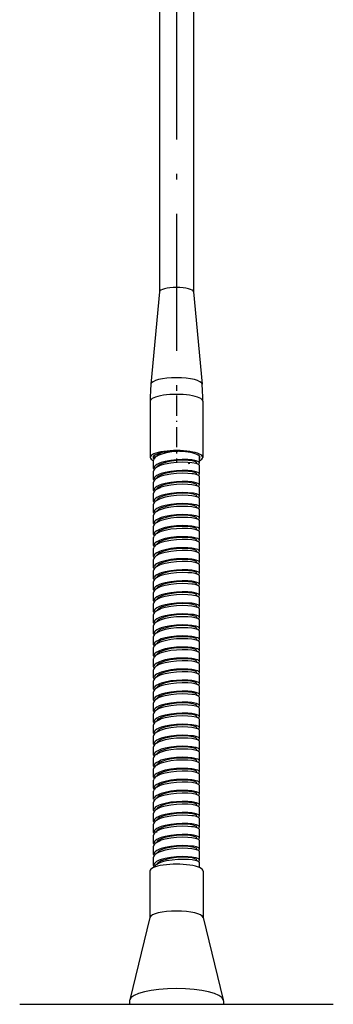
# Model space of a CAD drawing. Extents: x 0 to 594, y 0 to 420.
# Drawn here: x 399 to 427, y 134 to 221 of the extents above; entities that cross this region are included whole.
import ezdxf

# ---------------------------------------------------------------- set-up
doc = ezdxf.new("R2010")
doc.units = 0
doc.linetypes.add('DASHDOT', pattern=[18.5, 12, -3, 0.5, -3])
doc.layers.get('0').update_dxf_attribs({"linetype": 'CONTINUOUS'})

msp = doc.modelspace()

# ---------------------------------------------------------------- linework, layer by layer
at = {"color": 7, "linetype": 'DASHDOT'}
msp.add_line((412.995, 296.13), (412.995, 187.753), dxfattribs=at)
at = {"color": 7}
for p, q in [((411.495, 287.098), (411.495, 196.784)), ((414.495, 287.098), (414.495, 196.784)), ((399.292, 134.404), (426.698, 134.404))]:
    msp.add_line(p, q, dxfattribs=at)
at = {"color": 7, "ltscale": 0.203148}
msp.add_line((411.496, 196.793), (410.762, 188.701), dxfattribs=at)
at = {"color": 7, "ltscale": 0.203149}
msp.add_line((414.495, 196.793), (415.228, 188.701), dxfattribs=at)
at = {"color": 7, "ltscale": 0.12296}
for p, q in [((410.695, 187.214), (410.695, 182.295)), ((415.295, 187.214), (415.295, 182.295))]:
    msp.add_line(p, q, dxfattribs=at)
at = {"color": 7, "linetype": 'DASHDOT', "ltscale": 0.147553}
msp.add_line((412.995, 187.706), (412.995, 181.804), dxfattribs=at)
at = {"color": 7, "ltscale": 0.002911}
msp.add_line((410.995, 182.295), (410.995, 182.412), dxfattribs=at)
at = {"color": 7, "ltscale": 0.018111}
for p, q in [((410.995, 181.329), (410.995, 182.054)), ((410.995, 180.364), (410.995, 181.088)), ((414.995, 180.847), (414.995, 181.571)), ((414.995, 179.881), (414.995, 180.605)), ((410.995, 179.397), (410.995, 180.122)), ((414.995, 178.915), (414.995, 179.639)), ((410.995, 178.432), (410.995, 179.156)), ((414.995, 177.949), (414.995, 178.673)), ((410.995, 177.466), (410.995, 178.19)), ((414.995, 176.983), (414.995, 177.707)), ((410.995, 176.5), (410.995, 177.224)), ((414.995, 176.017), (414.995, 176.741)), ((410.995, 175.534), (410.995, 176.258)), ((410.995, 174.568), (410.995, 175.292)), ((414.995, 175.051), (414.995, 175.776)), ((410.995, 173.602), (410.995, 174.327)), ((414.995, 174.085), (414.995, 174.809)), ((410.995, 172.636), (410.995, 173.361)), ((414.995, 173.119), (414.995, 173.844)), ((414.995, 172.153), (414.995, 172.878)), ((410.995, 171.67), (410.995, 172.395)), ((414.995, 171.187), (414.995, 171.912)), ((410.995, 170.704), (410.995, 171.429)), ((414.995, 170.221), (414.995, 170.946)), ((410.995, 169.738), (410.995, 170.463)), ((414.995, 169.255), (414.995, 169.98)), ((410.995, 168.772), (410.995, 169.497)), ((414.995, 168.29), (414.995, 169.014)), ((410.995, 167.807), (410.995, 168.531)), ((410.995, 166.841), (410.995, 167.565)), ((414.995, 167.324), (414.995, 168.048)), ((410.995, 165.875), (410.995, 166.599)), ((414.995, 166.358), (414.995, 167.082)), ((410.995, 164.909), (410.995, 165.633)), ((414.995, 165.392), (414.995, 166.116)), ((414.995, 164.426), (414.995, 165.15)), ((410.995, 163.943), (410.995, 164.667)), ((414.995, 163.46), (414.995, 164.184)), ((410.995, 162.977), (410.995, 163.701)), ((414.995, 162.494), (414.995, 163.218)), ((410.995, 162.011), (410.995, 162.735)), ((414.995, 161.528), (414.995, 162.253)), ((410.995, 161.045), (410.995, 161.77)), ((414.995, 160.562), (414.995, 161.286)), ((410.995, 160.079), (410.995, 160.804)), ((410.995, 159.113), (410.995, 159.838)), ((414.995, 159.596), (414.995, 160.321)), ((410.995, 158.147), (410.995, 158.872)), ((414.995, 158.63), (414.995, 159.355)), ((410.995, 157.181), (410.995, 157.906)), ((414.995, 157.664), (414.995, 158.389)), ((410.995, 156.215), (410.995, 156.94)), ((414.995, 156.698), (414.995, 157.423)), ((414.995, 155.732), (414.995, 156.457)), ((410.995, 155.249), (410.995, 155.974)), ((414.995, 154.767), (414.995, 155.491)), ((410.995, 154.283), (410.995, 155.008)), ((414.995, 153.801), (414.995, 154.525)), ((410.995, 153.318), (410.995, 154.042)), ((414.995, 152.835), (414.995, 153.559)), ((410.995, 152.352), (410.995, 153.076)), ((410.995, 151.386), (410.995, 152.11)), ((414.995, 151.869), (414.995, 152.593)), ((410.995, 150.42), (410.995, 151.144)), ((414.995, 150.903), (414.995, 151.627)), ((410.995, 149.454), (410.995, 150.178)), ((414.995, 149.937), (414.995, 150.661)), ((410.995, 148.488), (410.995, 149.212)), ((414.995, 148.971), (414.995, 149.695)), ((414.995, 148.005), (414.995, 148.729)), ((410.995, 147.522), (410.995, 148.247)), ((414.995, 147.039), (414.995, 147.764)), ((410.995, 146.556), (410.995, 147.281))]:
    msp.add_line(p, q, dxfattribs=at)
at = {"color": 7, "ltscale": 0.014974}
msp.add_line((414.995, 181.812), (414.995, 182.411), dxfattribs=at)
at = {"color": 7, "ltscale": 0.001711}
for p, q in [((414.745, 181.812), (414.745, 181.744)), ((414.745, 180.847), (414.745, 180.778)), ((414.745, 178.915), (414.745, 178.846)), ((414.745, 174.085), (414.745, 174.017)), ((414.745, 172.153), (414.745, 172.085)), ((414.745, 170.221), (414.745, 170.153)), ((414.745, 169.255), (414.745, 169.187)), ((414.745, 167.324), (414.745, 167.255)), ((414.745, 163.46), (414.745, 163.391)), ((414.745, 161.528), (414.745, 161.46)), ((414.745, 159.596), (414.745, 159.528)), ((414.745, 158.63), (414.745, 158.562)), ((414.745, 157.664), (414.745, 157.596)), ((414.745, 156.698), (414.745, 156.63)), ((414.745, 155.732), (414.745, 155.664)), ((414.745, 153.801), (414.745, 153.732)), ((414.745, 149.937), (414.745, 149.868)), ((414.745, 148.005), (414.745, 147.937))]:
    msp.add_line(p, q, dxfattribs=at)
at = {"color": 7, "ltscale": 0.00171}
for p, q in [((414.745, 179.881), (414.745, 179.812)), ((414.745, 177.949), (414.745, 177.88)), ((414.745, 176.983), (414.745, 176.914)), ((414.745, 176.017), (414.745, 175.949)), ((414.745, 175.051), (414.745, 174.983)), ((414.745, 162.494), (414.745, 162.426)), ((414.745, 160.562), (414.745, 160.494)), ((414.745, 154.767), (414.745, 154.698)), ((414.745, 148.971), (414.745, 148.903))]:
    msp.add_line(p, q, dxfattribs=at)
at = {"color": 7, "ltscale": 0.001709}
for p, q in [((414.745, 173.119), (414.745, 173.051)), ((414.745, 152.835), (414.745, 152.766)), ((414.745, 151.869), (414.745, 151.8)), ((414.745, 147.039), (414.745, 146.971))]:
    msp.add_line(p, q, dxfattribs=at)
at = {"color": 7, "ltscale": 0.001712}
for p, q in [((414.745, 171.187), (414.745, 171.119)), ((414.745, 168.29), (414.745, 168.221)), ((414.745, 166.358), (414.745, 166.289)), ((414.745, 165.392), (414.745, 165.323)), ((414.745, 164.426), (414.745, 164.357))]:
    msp.add_line(p, q, dxfattribs=at)
at = {"color": 7, "ltscale": 0.001707}
msp.add_line((414.745, 150.903), (414.745, 150.835), dxfattribs=at)
at = {"color": 7, "ltscale": 0.01044}
msp.add_line((414.995, 146.38), (414.995, 146.798), dxfattribs=at)
at = {"color": 7, "ltscale": 0.102152}
msp.add_line((410.67, 146.073), (410.67, 141.987), dxfattribs=at)
at = {"color": 7, "ltscale": 0.102153}
msp.add_line((415.32, 146.073), (415.32, 141.987), dxfattribs=at)
at = {"color": 7, "ltscale": 0.185946}
for p, q in [((410.675, 142.006), (408.903, 134.782)), ((415.315, 142.006), (417.087, 134.782))]:
    msp.add_line(p, q, dxfattribs=at)
at = {"color": 7, "ltscale": 0.007785}
msp.add_line((408.895, 134.715), (408.895, 134.404), dxfattribs=at)
at = {"color": 7, "ltscale": 0.007787}
msp.add_line((417.095, 134.715), (417.095, 134.404), dxfattribs=at)
at = {"color": 7}
for points in [[(413.142, 182.823), (412.596, 182.772), (412.08, 182.683), (411.632, 182.559), (411.456, 182.491), (411.287, 182.407), (411.134, 182.303), (411.069, 182.236), (411.005, 182.119), (410.995, 182.054)], [(414.995, 181.812), (414.993, 181.829), (414.978, 181.86), (414.927, 181.906), (414.863, 181.942), (414.727, 181.991), (414.324, 182.071), (413.996, 182.1), (413.497, 182.111), (412.998, 182.089), (412.495, 182.033), (411.995, 181.939), (411.659, 181.846), (411.496, 181.785), (411.262, 181.668), (411.122, 181.567), (411.063, 181.503), (411.015, 181.422), (410.995, 181.329)], [(412.995, 182.024), (412.368, 181.938), (411.911, 181.824), (411.591, 181.698), (411.404, 181.584), (411.309, 181.493), (411.27, 181.431)], [(414.745, 181.812), (414.737, 181.842), (414.711, 181.871), (414.611, 181.926), (414.399, 181.984), (414.036, 182.033), (413.503, 182.05), (412.995, 182.024)], [(414.995, 181.571), (414.993, 181.588), (414.978, 181.619), (414.927, 181.665), (414.863, 181.7), (414.726, 181.75), (414.323, 181.83), (413.996, 181.858), (413.497, 181.869), (413, 181.848), (412.496, 181.792), (411.997, 181.698), (411.66, 181.605), (411.496, 181.544), (411.262, 181.427), (411.122, 181.326), (411.063, 181.262), (411.014, 181.18), (410.995, 181.088)], [(414.995, 180.847), (414.993, 180.863), (414.978, 180.894), (414.927, 180.941), (414.863, 180.976), (414.726, 181.025), (414.324, 181.105), (413.996, 181.134), (413.497, 181.145), (413, 181.123), (412.496, 181.067), (411.997, 180.973), (411.66, 180.88), (411.496, 180.819), (411.262, 180.702), (411.122, 180.601), (411.063, 180.537), (411.014, 180.456), (410.995, 180.364)], [(412.995, 181.058), (412.414, 180.98), (411.965, 180.875), (411.656, 180.763), (411.464, 180.661), (411.33, 180.551), (411.27, 180.465)], [(414.745, 180.847), (414.737, 180.876), (414.711, 180.905), (414.611, 180.96), (414.4, 181.018), (414.036, 181.067), (413.502, 181.084), (412.995, 181.058)], [(414.995, 180.605), (414.993, 180.622), (414.978, 180.653), (414.927, 180.699), (414.863, 180.734), (414.726, 180.784), (414.484, 180.84), (414.321, 180.864), (413.991, 180.893), (413.492, 180.903), (412.994, 180.881), (412.494, 180.826), (411.998, 180.732), (411.661, 180.64), (411.498, 180.579), (411.265, 180.462), (411.123, 180.361), (411.064, 180.297), (411.015, 180.214), (410.995, 180.122)], [(414.995, 179.881), (414.993, 179.897), (414.978, 179.928), (414.927, 179.974), (414.863, 180.01), (414.726, 180.059), (414.484, 180.115), (414.321, 180.14), (413.991, 180.168), (413.492, 180.179), (412.995, 180.157), (412.494, 180.101), (411.998, 180.008), (411.662, 179.915), (411.498, 179.854), (411.265, 179.738), (411.123, 179.636), (411.064, 179.572), (411.015, 179.49), (410.995, 179.398)], [(414.995, 179.639), (414.993, 179.656), (414.978, 179.686), (414.928, 179.733), (414.865, 179.768), (414.729, 179.817), (414.487, 179.873), (414.324, 179.898), (413.995, 179.926), (413.493, 179.937), (412.992, 179.915), (412.491, 179.859), (411.995, 179.765), (411.659, 179.673), (411.497, 179.612), (411.264, 179.496), (411.123, 179.395), (411.064, 179.331), (411.015, 179.249), (410.995, 179.156)], [(412.995, 180.092), (412.411, 180.014), (411.962, 179.908), (411.654, 179.796), (411.464, 179.695), (411.331, 179.586), (411.27, 179.5)], [(414.745, 179.881), (414.736, 179.912), (414.708, 179.942), (414.631, 179.986), (414.449, 180.042), (414.082, 180.097), (413.527, 180.118), (412.995, 180.092)], [(414.995, 178.915), (414.993, 178.932), (414.978, 178.962), (414.928, 179.008), (414.865, 179.043), (414.729, 179.093), (414.487, 179.149), (414.324, 179.174), (413.995, 179.202), (413.493, 179.213), (412.992, 179.191), (412.491, 179.135), (411.995, 179.041), (411.659, 178.948), (411.497, 178.888), (411.264, 178.772), (411.123, 178.67), (411.064, 178.607), (411.015, 178.524), (410.995, 178.432)], [(414.995, 178.673), (414.993, 178.69), (414.978, 178.72), (414.928, 178.767), (414.865, 178.802), (414.729, 178.851), (414.49, 178.907), (414.329, 178.932), (414.003, 178.96), (413.502, 178.972), (413.002, 178.95), (412.497, 178.894), (411.996, 178.8), (411.659, 178.707), (411.496, 178.646), (411.263, 178.529), (411.122, 178.428), (411.063, 178.364), (411.015, 178.282), (410.995, 178.19)], [(412.995, 179.126), (412.371, 179.04), (411.9, 178.923), (411.586, 178.798), (411.402, 178.685), (411.309, 178.595), (411.27, 178.533)], [(414.745, 178.915), (414.736, 178.945), (414.709, 178.975), (414.635, 179.018), (414.476, 179.07), (414.127, 179.127), (413.605, 179.152), (412.995, 179.126)], [(414.995, 177.949), (414.993, 177.965), (414.978, 177.996), (414.928, 178.042), (414.865, 178.077), (414.729, 178.126), (414.49, 178.182), (414.329, 178.207), (414.003, 178.236), (413.502, 178.247), (413.002, 178.225), (412.497, 178.17), (411.996, 178.075), (411.659, 177.982), (411.496, 177.922), (411.263, 177.805), (411.122, 177.704), (411.063, 177.64), (411.015, 177.558), (410.995, 177.466)], [(414.995, 177.707), (414.993, 177.724), (414.978, 177.755), (414.927, 177.801), (414.864, 177.836), (414.727, 177.886), (414.325, 177.966), (413.998, 177.994), (413.498, 178.006), (412.999, 177.984), (412.494, 177.928), (411.993, 177.833), (411.657, 177.74), (411.494, 177.679), (411.261, 177.563), (411.121, 177.462), (411.063, 177.398), (411.014, 177.316), (410.995, 177.224)], [(412.995, 178.16), (412.413, 178.082), (411.964, 177.976), (411.655, 177.864), (411.464, 177.763), (411.33, 177.653), (411.27, 177.567)], [(414.745, 177.949), (414.737, 177.978), (414.712, 178.007), (414.611, 178.062), (414.4, 178.121), (414.037, 178.169), (413.502, 178.186), (412.995, 178.16)], [(414.995, 176.983), (414.993, 177), (414.978, 177.03), (414.927, 177.077), (414.864, 177.112), (414.728, 177.161), (414.325, 177.242), (413.999, 177.27), (413.498, 177.281), (412.999, 177.259), (412.494, 177.203), (411.994, 177.109), (411.657, 177.016), (411.494, 176.955), (411.261, 176.838), (411.121, 176.737), (411.063, 176.673), (411.014, 176.592), (410.995, 176.5)], [(414.995, 176.741), (414.993, 176.758), (414.978, 176.789), (414.926, 176.835), (414.863, 176.871), (414.725, 176.92), (414.484, 176.976), (414.321, 177.001), (413.993, 177.029), (413.495, 177.04), (412.998, 177.018), (412.496, 176.962), (411.999, 176.869), (411.661, 176.776), (411.498, 176.715), (411.264, 176.598), (411.122, 176.496), (411.063, 176.432), (411.014, 176.351), (410.995, 176.258)], [(412.995, 177.194), (412.415, 177.117), (411.967, 177.011), (411.659, 176.9), (411.467, 176.799), (411.331, 176.689), (411.27, 176.602)], [(414.745, 176.983), (414.737, 177.012), (414.711, 177.041), (414.612, 177.096), (414.401, 177.154), (414.039, 177.203), (413.504, 177.22), (412.995, 177.194)], [(414.995, 176.017), (414.993, 176.034), (414.978, 176.064), (414.926, 176.111), (414.863, 176.146), (414.725, 176.196), (414.484, 176.251), (414.322, 176.276), (413.993, 176.304), (413.495, 176.315), (412.998, 176.293), (412.496, 176.238), (411.999, 176.144), (411.662, 176.051), (411.498, 175.99), (411.264, 175.874), (411.122, 175.772), (411.063, 175.708), (411.015, 175.626), (410.995, 175.534)], [(414.995, 175.776), (414.993, 175.792), (414.978, 175.823), (414.927, 175.869), (414.864, 175.904), (414.728, 175.954), (414.485, 176.01), (414.322, 176.035), (413.992, 176.063), (413.492, 176.074), (412.992, 176.051), (412.492, 175.996), (411.996, 175.902), (411.66, 175.81), (411.498, 175.749), (411.265, 175.633), (411.123, 175.531), (411.064, 175.467), (411.015, 175.385), (410.995, 175.292)], [(412.995, 176.228), (412.414, 176.151), (411.965, 176.045), (411.657, 175.934), (411.465, 175.832), (411.33, 175.722), (411.27, 175.636)], [(414.745, 176.017), (414.737, 176.045), (414.698, 176.086), (414.59, 176.138), (414.373, 176.194), (414.011, 176.239), (413.408, 176.252), (412.995, 176.228)], [(414.995, 175.051), (414.993, 175.068), (414.978, 175.098), (414.927, 175.145), (414.864, 175.18), (414.728, 175.229), (414.485, 175.285), (414.322, 175.31), (413.992, 175.338), (413.492, 175.349), (412.992, 175.327), (412.492, 175.271), (411.996, 175.178), (411.66, 175.085), (411.498, 175.025), (411.265, 174.908), (411.123, 174.807), (411.064, 174.743), (411.015, 174.661), (410.995, 174.568)], [(414.995, 174.809), (414.993, 174.826), (414.978, 174.857), (414.927, 174.903), (414.865, 174.938), (414.729, 174.987), (414.488, 175.044), (414.325, 175.068), (413.997, 175.097), (413.494, 175.108), (412.992, 175.085), (412.49, 175.029), (411.992, 174.935), (411.657, 174.842), (411.495, 174.782), (411.263, 174.666), (411.122, 174.565), (411.063, 174.501), (411.015, 174.419), (410.995, 174.327)], [(412.995, 175.262), (412.421, 175.186), (411.976, 175.082), (411.661, 174.969), (411.465, 174.866), (411.329, 174.754), (411.27, 174.669)], [(414.745, 175.051), (414.737, 175.08), (414.712, 175.109), (414.612, 175.164), (414.401, 175.223), (414.038, 175.271), (413.503, 175.288), (412.995, 175.262)], [(414.995, 174.085), (414.993, 174.102), (414.978, 174.132), (414.927, 174.178), (414.865, 174.214), (414.729, 174.263), (414.488, 174.319), (414.325, 174.344), (413.997, 174.372), (413.494, 174.383), (412.992, 174.361), (412.49, 174.305), (411.992, 174.211), (411.657, 174.118), (411.495, 174.057), (411.263, 173.941), (411.122, 173.84), (411.063, 173.777), (411.015, 173.695), (410.995, 173.602)], [(412.995, 174.296), (412.412, 174.218), (411.964, 174.113), (411.656, 174.001), (411.464, 173.899), (411.33, 173.789), (411.27, 173.703)], [(414.745, 174.085), (414.737, 174.114), (414.711, 174.143), (414.612, 174.198), (414.401, 174.257), (414.037, 174.306), (413.503, 174.322), (412.995, 174.296)], [(414.995, 173.844), (414.993, 173.86), (414.978, 173.891), (414.927, 173.937), (414.864, 173.973), (414.728, 174.022), (414.488, 174.078), (414.326, 174.102), (413.999, 174.131), (413.498, 174.142), (412.998, 174.12), (412.493, 174.064), (411.992, 173.969), (411.657, 173.876), (411.494, 173.816), (411.261, 173.699), (411.121, 173.598), (411.063, 173.534), (411.014, 173.453), (410.995, 173.361)], [(414.995, 173.119), (414.993, 173.136), (414.978, 173.167), (414.927, 173.213), (414.864, 173.248), (414.728, 173.297), (414.488, 173.353), (414.326, 173.378), (413.999, 173.406), (413.498, 173.417), (412.998, 173.396), (412.493, 173.339), (411.992, 173.245), (411.657, 173.152), (411.494, 173.091), (411.261, 172.974), (411.121, 172.873), (411.063, 172.81), (411.014, 172.728), (410.995, 172.636)], [(412.995, 173.331), (412.423, 173.255), (411.97, 173.148), (411.658, 173.036), (411.465, 172.934), (411.33, 172.824), (411.27, 172.738)], [(414.745, 173.119), (414.736, 173.15), (414.709, 173.18), (414.601, 173.236), (414.382, 173.295), (414.004, 173.342), (413.439, 173.355), (412.995, 173.331)], [(414.995, 172.878), (414.993, 172.895), (414.978, 172.925), (414.926, 172.972), (414.863, 173.007), (414.726, 173.056), (414.323, 173.137), (413.995, 173.165), (413.497, 173.176), (412.999, 173.154), (412.496, 173.099), (411.998, 173.005), (411.66, 172.912), (411.497, 172.851), (411.263, 172.734), (411.122, 172.632), (411.063, 172.569), (411.015, 172.487), (410.995, 172.395)], [(414.995, 172.153), (414.993, 172.17), (414.978, 172.201), (414.926, 172.247), (414.863, 172.283), (414.726, 172.332), (414.323, 172.412), (413.995, 172.44), (413.497, 172.451), (412.999, 172.43), (412.496, 172.374), (411.998, 172.28), (411.66, 172.187), (411.497, 172.126), (411.263, 172.009), (411.122, 171.908), (411.063, 171.844), (411.015, 171.762), (410.995, 171.67)], [(414.995, 171.912), (414.993, 171.929), (414.978, 171.959), (414.927, 172.005), (414.863, 172.041), (414.726, 172.09), (414.484, 172.146), (414.321, 172.171), (413.991, 172.199), (413.492, 172.21), (412.994, 172.188), (412.494, 172.132), (411.998, 172.039), (411.662, 171.946), (411.498, 171.886), (411.265, 171.769), (411.123, 171.668), (411.064, 171.603), (411.015, 171.521), (410.995, 171.429)], [(412.995, 172.365), (412.412, 172.287), (411.962, 172.18), (411.659, 172.071), (411.466, 171.969), (411.33, 171.858), (411.27, 171.772)], [(414.745, 172.153), (414.737, 172.182), (414.713, 172.21), (414.62, 172.263), (414.421, 172.321), (414.077, 172.37), (413.565, 172.391), (412.995, 172.365)], [(414.995, 171.187), (414.993, 171.204), (414.978, 171.235), (414.927, 171.281), (414.863, 171.317), (414.726, 171.366), (414.484, 171.422), (414.321, 171.447), (413.992, 171.475), (413.492, 171.485), (412.994, 171.463), (412.494, 171.408), (411.998, 171.314), (411.662, 171.222), (411.498, 171.161), (411.265, 171.045), (411.123, 170.943), (411.064, 170.879), (411.015, 170.797), (410.995, 170.704)], [(414.995, 170.946), (414.993, 170.963), (414.978, 170.993), (414.927, 171.04), (414.864, 171.075), (414.726, 171.124), (414.485, 171.18), (414.321, 171.205), (413.992, 171.233), (413.492, 171.244), (412.994, 171.222), (412.493, 171.166), (411.997, 171.073), (411.661, 170.98), (411.498, 170.919), (411.264, 170.803), (411.123, 170.701), (411.063, 170.637), (411.015, 170.555), (410.995, 170.463)], [(412.995, 171.399), (412.411, 171.32), (411.961, 171.214), (411.652, 171.102), (411.463, 171), (411.33, 170.892), (411.27, 170.806)], [(414.745, 171.187), (414.737, 171.217), (414.711, 171.246), (414.611, 171.301), (414.405, 171.358), (414.041, 171.407), (413.504, 171.424), (412.995, 171.399)], [(414.995, 170.221), (414.993, 170.238), (414.978, 170.269), (414.927, 170.315), (414.864, 170.351), (414.727, 170.4), (414.485, 170.456), (414.321, 170.481), (413.992, 170.509), (413.492, 170.52), (412.994, 170.497), (412.493, 170.442), (411.997, 170.348), (411.661, 170.256), (411.498, 170.195), (411.264, 170.078), (411.123, 169.977), (411.063, 169.913), (411.015, 169.831), (410.995, 169.738)], [(414.995, 169.98), (414.993, 169.997), (414.978, 170.027), (414.927, 170.074), (414.864, 170.109), (414.727, 170.158), (414.485, 170.214), (414.321, 170.239), (413.992, 170.267), (413.492, 170.278), (412.993, 170.256), (412.493, 170.2), (411.997, 170.107), (411.661, 170.014), (411.498, 169.953), (411.265, 169.837), (411.123, 169.736), (411.064, 169.672), (411.015, 169.589), (410.995, 169.497)], [(412.995, 170.433), (412.412, 170.355), (411.964, 170.249), (411.656, 170.137), (411.465, 170.036), (411.332, 169.928), (411.271, 169.842)], [(414.745, 170.221), (414.737, 170.251), (414.712, 170.279), (414.617, 170.332), (414.417, 170.39), (414.073, 170.439), (413.564, 170.459), (412.995, 170.433)], [(414.995, 169.255), (414.993, 169.272), (414.978, 169.303), (414.927, 169.349), (414.864, 169.385), (414.727, 169.434), (414.485, 169.49), (414.321, 169.515), (413.992, 169.543), (413.492, 169.554), (412.993, 169.531), (412.493, 169.476), (411.997, 169.382), (411.661, 169.29), (411.498, 169.229), (411.265, 169.113), (411.123, 169.011), (411.064, 168.947), (411.015, 168.865), (410.995, 168.772)], [(414.995, 169.014), (414.993, 169.031), (414.978, 169.061), (414.927, 169.107), (414.864, 169.143), (414.728, 169.192), (414.486, 169.248), (414.323, 169.273), (413.994, 169.301), (413.494, 169.312), (412.996, 169.29), (412.494, 169.235), (411.997, 169.141), (411.661, 169.048), (411.497, 168.987), (411.264, 168.871), (411.123, 168.769), (411.063, 168.705), (411.015, 168.623), (410.995, 168.531)], [(412.995, 169.467), (412.414, 169.389), (411.955, 169.28), (411.647, 169.168), (411.46, 169.067), (411.329, 168.959), (411.27, 168.874)], [(414.745, 169.255), (414.737, 169.284), (414.713, 169.312), (414.618, 169.366), (414.417, 169.424), (414.08, 169.472), (413.569, 169.493), (412.995, 169.467)], [(414.995, 168.29), (414.993, 168.306), (414.978, 168.337), (414.927, 168.383), (414.864, 168.418), (414.728, 168.468), (414.486, 168.524), (414.323, 168.549), (413.994, 168.577), (413.494, 168.588), (412.996, 168.566), (412.494, 168.51), (411.998, 168.416), (411.661, 168.324), (411.497, 168.263), (411.264, 168.146), (411.123, 168.045), (411.063, 167.981), (411.015, 167.899), (410.995, 167.807)], [(414.995, 168.048), (414.993, 168.065), (414.978, 168.096), (414.927, 168.142), (414.863, 168.177), (414.726, 168.227), (414.484, 168.283), (414.322, 168.307), (413.993, 168.335), (413.494, 168.346), (412.996, 168.324), (412.494, 168.269), (411.997, 168.175), (411.66, 168.082), (411.496, 168.021), (411.263, 167.904), (411.122, 167.803), (411.063, 167.739), (411.015, 167.657), (410.995, 167.565)], [(412.995, 168.501), (412.367, 168.414), (411.892, 168.295), (411.579, 168.169), (411.402, 168.059), (411.31, 167.97), (411.27, 167.908)], [(414.745, 168.29), (414.737, 168.319), (414.711, 168.348), (414.612, 168.402), (414.402, 168.461), (414.037, 168.51), (413.501, 168.527), (412.995, 168.501)], [(414.995, 167.324), (414.993, 167.34), (414.978, 167.371), (414.927, 167.418), (414.863, 167.453), (414.726, 167.502), (414.485, 167.558), (414.322, 167.583), (413.993, 167.611), (413.494, 167.622), (412.996, 167.6), (412.495, 167.544), (411.997, 167.45), (411.66, 167.357), (411.496, 167.297), (411.263, 167.18), (411.122, 167.078), (411.063, 167.014), (411.015, 166.933), (410.995, 166.841)], [(414.995, 167.082), (414.993, 167.099), (414.978, 167.129), (414.927, 167.176), (414.864, 167.211), (414.727, 167.26), (414.486, 167.316), (414.323, 167.341), (413.994, 167.369), (413.494, 167.38), (412.995, 167.358), (412.493, 167.302), (411.995, 167.209), (411.659, 167.116), (411.496, 167.055), (411.262, 166.938), (411.122, 166.837), (411.063, 166.773), (411.014, 166.691), (410.995, 166.599)], [(412.995, 167.535), (412.415, 167.457), (411.967, 167.352), (411.658, 167.241), (411.466, 167.139), (411.331, 167.029), (411.27, 166.943)], [(414.745, 167.324), (414.737, 167.352), (414.713, 167.38), (414.62, 167.433), (414.42, 167.491), (414.075, 167.541), (413.566, 167.561), (412.995, 167.535)], [(414.995, 166.358), (414.993, 166.374), (414.978, 166.405), (414.927, 166.451), (414.864, 166.487), (414.727, 166.536), (414.486, 166.592), (414.323, 166.617), (413.994, 166.645), (413.494, 166.656), (412.995, 166.634), (412.493, 166.578), (411.996, 166.484), (411.659, 166.391), (411.496, 166.33), (411.262, 166.214), (411.122, 166.112), (411.063, 166.048), (411.014, 165.967), (410.995, 165.875)], [(414.995, 166.116), (414.993, 166.133), (414.978, 166.164), (414.927, 166.21), (414.864, 166.245), (414.727, 166.294), (414.486, 166.351), (414.322, 166.375), (413.993, 166.404), (413.493, 166.414), (412.995, 166.392), (412.494, 166.337), (411.997, 166.243), (411.661, 166.15), (411.497, 166.09), (411.264, 165.973), (411.123, 165.871), (411.063, 165.807), (411.015, 165.725), (410.995, 165.633)], [(412.995, 166.569), (412.407, 166.49), (411.955, 166.382), (411.661, 166.276), (411.468, 166.174), (411.331, 166.063), (411.27, 165.976)], [(414.745, 166.358), (414.736, 166.389), (414.707, 166.42), (414.629, 166.464), (414.463, 166.516), (414.166, 166.565), (413.705, 166.594), (413.086, 166.577), (412.995, 166.569)], [(414.995, 165.392), (414.993, 165.409), (414.978, 165.439), (414.927, 165.485), (414.864, 165.521), (414.727, 165.57), (414.486, 165.626), (414.322, 165.651), (413.993, 165.679), (413.493, 165.69), (412.995, 165.668), (412.494, 165.612), (411.997, 165.519), (411.661, 165.426), (411.497, 165.365), (411.264, 165.249), (411.123, 165.147), (411.063, 165.083), (411.015, 165.001), (410.995, 164.909)], [(412.995, 165.603), (412.365, 165.516), (411.89, 165.396), (411.577, 165.27), (411.402, 165.162), (411.31, 165.072), (411.27, 165.01)], [(414.745, 165.392), (414.737, 165.421), (414.711, 165.45), (414.612, 165.505), (414.401, 165.563), (414.037, 165.612), (413.502, 165.629), (412.995, 165.603)], [(414.995, 165.15), (414.993, 165.167), (414.978, 165.198), (414.927, 165.244), (414.864, 165.279), (414.727, 165.329), (414.486, 165.385), (414.322, 165.409), (413.993, 165.438), (413.493, 165.448), (412.993, 165.426), (412.493, 165.371), (411.997, 165.277), (411.66, 165.184), (411.498, 165.124), (411.264, 165.007), (411.123, 164.906), (411.064, 164.842), (411.015, 164.76), (410.995, 164.667)], [(414.995, 164.426), (414.993, 164.443), (414.978, 164.473), (414.927, 164.519), (414.864, 164.555), (414.727, 164.604), (414.486, 164.66), (414.322, 164.685), (413.993, 164.713), (413.493, 164.724), (412.994, 164.702), (412.493, 164.646), (411.997, 164.553), (411.661, 164.46), (411.498, 164.399), (411.264, 164.283), (411.123, 164.182), (411.064, 164.118), (411.015, 164.035), (410.995, 163.943)], [(414.995, 164.184), (414.993, 164.201), (414.978, 164.232), (414.927, 164.278), (414.863, 164.314), (414.726, 164.363), (414.485, 164.419), (414.322, 164.444), (413.993, 164.472), (413.493, 164.483), (412.994, 164.46), (412.492, 164.405), (411.994, 164.31), (411.658, 164.217), (411.494, 164.157), (411.261, 164.04), (411.121, 163.939), (411.063, 163.875), (411.014, 163.793), (410.995, 163.701)], [(412.995, 164.637), (412.416, 164.56), (411.968, 164.455), (411.659, 164.343), (411.466, 164.241), (411.331, 164.131), (411.27, 164.045)], [(414.745, 164.426), (414.735, 164.457), (414.706, 164.488), (414.627, 164.532), (414.459, 164.585), (414.105, 164.64), (413.541, 164.663), (412.995, 164.637)], [(414.995, 163.46), (414.993, 163.477), (414.978, 163.507), (414.927, 163.554), (414.863, 163.589), (414.726, 163.639), (414.485, 163.694), (414.322, 163.719), (413.993, 163.747), (413.493, 163.758), (412.994, 163.736), (412.492, 163.68), (411.994, 163.586), (411.658, 163.493), (411.495, 163.432), (411.261, 163.315), (411.121, 163.214), (411.063, 163.15), (411.014, 163.069), (410.995, 162.977)], [(414.995, 163.218), (414.993, 163.235), (414.978, 163.266), (414.927, 163.312), (414.863, 163.348), (414.726, 163.397), (414.484, 163.453), (414.321, 163.478), (413.992, 163.506), (413.493, 163.517), (412.995, 163.495), (412.494, 163.439), (411.998, 163.346), (411.661, 163.253), (411.498, 163.192), (411.264, 163.076), (411.123, 162.974), (411.063, 162.91), (411.015, 162.828), (410.995, 162.735)], [(412.995, 163.671), (412.411, 163.593), (411.961, 163.487), (411.659, 163.377), (411.467, 163.276), (411.331, 163.165), (411.27, 163.079)], [(414.745, 163.46), (414.737, 163.488), (414.713, 163.517), (414.619, 163.57), (414.419, 163.628), (414.075, 163.677), (413.567, 163.698), (412.995, 163.671)], [(414.995, 162.494), (414.993, 162.511), (414.978, 162.541), (414.927, 162.588), (414.863, 162.623), (414.726, 162.673), (414.484, 162.729), (414.321, 162.753), (413.992, 162.781), (413.493, 162.792), (412.995, 162.77), (412.495, 162.715), (411.998, 162.621), (411.661, 162.528), (411.498, 162.468), (411.265, 162.351), (411.123, 162.25), (411.063, 162.185), (411.015, 162.103), (410.995, 162.011)], [(414.995, 162.253), (414.993, 162.269), (414.978, 162.3), (414.927, 162.346), (414.864, 162.381), (414.728, 162.431), (414.486, 162.487), (414.323, 162.512), (413.993, 162.54), (413.492, 162.551), (412.991, 162.528), (412.491, 162.472), (411.995, 162.379), (411.659, 162.286), (411.497, 162.226), (411.264, 162.11), (411.123, 162.008), (411.064, 161.944), (411.015, 161.862), (410.995, 161.77)], [(412.995, 162.705), (412.41, 162.627), (411.959, 162.52), (411.65, 162.408), (411.461, 162.306), (411.331, 162.199), (411.27, 162.112)], [(414.745, 162.494), (414.737, 162.523), (414.711, 162.552), (414.612, 162.607), (414.4, 162.666), (414.036, 162.714), (413.501, 162.731), (412.995, 162.705)], [(414.995, 161.528), (414.993, 161.545), (414.978, 161.575), (414.927, 161.622), (414.864, 161.657), (414.728, 161.706), (414.486, 161.762), (414.323, 161.787), (413.993, 161.815), (413.492, 161.826), (412.991, 161.804), (412.491, 161.748), (411.995, 161.654), (411.659, 161.562), (411.497, 161.501), (411.264, 161.385), (411.123, 161.284), (411.064, 161.22), (411.015, 161.138), (410.995, 161.045)], [(414.995, 161.286), (414.993, 161.303), (414.978, 161.334), (414.927, 161.38), (414.865, 161.415), (414.729, 161.464), (414.488, 161.521), (414.326, 161.545), (413.998, 161.574), (413.495, 161.585), (412.993, 161.563), (412.49, 161.507), (411.992, 161.412), (411.657, 161.319), (411.494, 161.259), (411.262, 161.142), (411.122, 161.041), (411.063, 160.978), (411.015, 160.896), (410.995, 160.804)], [(412.995, 161.739), (412.413, 161.661), (411.965, 161.556), (411.656, 161.444), (411.464, 161.342), (411.33, 161.232), (411.27, 161.146)], [(414.745, 161.528), (414.737, 161.557), (414.712, 161.586), (414.612, 161.641), (414.4, 161.7), (414.037, 161.748), (413.502, 161.765), (412.995, 161.739)], [(414.995, 160.562), (414.993, 160.579), (414.978, 160.609), (414.927, 160.656), (414.865, 160.691), (414.729, 160.74), (414.488, 160.796), (414.326, 160.821), (413.998, 160.849), (413.495, 160.86), (412.993, 160.838), (412.49, 160.782), (411.992, 160.688), (411.657, 160.595), (411.494, 160.534), (411.262, 160.418), (411.122, 160.317), (411.063, 160.253), (411.015, 160.171), (410.995, 160.079)], [(414.995, 160.321), (414.993, 160.338), (414.978, 160.368), (414.927, 160.415), (414.864, 160.45), (414.727, 160.499), (414.324, 160.579), (413.997, 160.608), (413.497, 160.619), (412.997, 160.597), (412.493, 160.541), (411.993, 160.447), (411.657, 160.354), (411.494, 160.293), (411.262, 160.176), (411.122, 160.075), (411.063, 160.011), (411.015, 159.93), (410.995, 159.838)], [(412.995, 160.774), (412.407, 160.695), (411.956, 160.587), (411.652, 160.476), (411.427, 160.351), (411.306, 160.239), (411.27, 160.181)], [(414.745, 160.562), (414.737, 160.591), (414.714, 160.618), (414.624, 160.67), (414.429, 160.728), (414.086, 160.778), (413.573, 160.8), (412.995, 160.774)], [(414.995, 159.596), (414.993, 159.613), (414.978, 159.644), (414.927, 159.69), (414.864, 159.725), (414.727, 159.775), (414.324, 159.855), (413.997, 159.883), (413.497, 159.894), (412.997, 159.873), (412.493, 159.817), (411.993, 159.722), (411.657, 159.629), (411.494, 159.568), (411.262, 159.452), (411.122, 159.351), (411.063, 159.287), (411.015, 159.205), (410.995, 159.113)], [(414.995, 159.355), (414.993, 159.372), (414.978, 159.402), (414.927, 159.449), (414.863, 159.484), (414.726, 159.533), (414.324, 159.614), (413.996, 159.642), (413.497, 159.653), (412.998, 159.631), (412.495, 159.575), (411.995, 159.481), (411.658, 159.388), (411.495, 159.327), (411.262, 159.21), (411.122, 159.109), (411.063, 159.045), (411.015, 158.964), (410.995, 158.872)], [(412.995, 159.808), (412.414, 159.73), (411.966, 159.624), (411.657, 159.513), (411.465, 159.411), (411.33, 159.301), (411.27, 159.214)], [(414.745, 159.596), (414.737, 159.625), (414.712, 159.654), (414.615, 159.708), (414.409, 159.766), (414.05, 159.816), (413.503, 159.833), (412.995, 159.808)], [(414.995, 158.63), (414.993, 158.647), (414.978, 158.678), (414.927, 158.724), (414.863, 158.76), (414.727, 158.809), (414.324, 158.889), (413.996, 158.917), (413.497, 158.929), (412.998, 158.907), (412.495, 158.851), (411.995, 158.757), (411.658, 158.664), (411.495, 158.603), (411.262, 158.486), (411.122, 158.385), (411.063, 158.321), (411.015, 158.239), (410.995, 158.147)], [(414.995, 158.389), (414.993, 158.406), (414.978, 158.436), (414.926, 158.483), (414.863, 158.518), (414.726, 158.567), (414.485, 158.623), (414.322, 158.648), (413.994, 158.676), (413.495, 158.687), (412.997, 158.665), (412.494, 158.609), (411.995, 158.515), (411.658, 158.422), (411.495, 158.361), (411.262, 158.244), (411.121, 158.143), (411.063, 158.079), (411.014, 157.998), (410.995, 157.906)], [(412.995, 158.842), (412.414, 158.764), (411.966, 158.658), (411.656, 158.546), (411.464, 158.444), (411.33, 158.334), (411.27, 158.249)], [(414.745, 158.63), (414.735, 158.662), (414.707, 158.692), (414.628, 158.737), (414.461, 158.789), (414.165, 158.838), (413.706, 158.867), (413.087, 158.849), (412.995, 158.842)], [(414.995, 157.664), (414.993, 157.681), (414.978, 157.712), (414.926, 157.758), (414.863, 157.794), (414.726, 157.843), (414.485, 157.899), (414.322, 157.923), (413.994, 157.952), (413.495, 157.963), (412.997, 157.941), (412.494, 157.885), (411.995, 157.791), (411.658, 157.698), (411.495, 157.637), (411.262, 157.52), (411.122, 157.419), (411.063, 157.355), (411.014, 157.273), (410.995, 157.181)], [(412.995, 157.876), (412.414, 157.798), (411.969, 157.693), (411.658, 157.582), (411.466, 157.48), (411.331, 157.37), (411.27, 157.284)], [(414.745, 157.664), (414.737, 157.693), (414.714, 157.72), (414.622, 157.773), (414.423, 157.831), (414.08, 157.881), (413.57, 157.902), (412.995, 157.876)], [(414.995, 157.423), (414.993, 157.44), (414.978, 157.47), (414.926, 157.517), (414.863, 157.552), (414.726, 157.602), (414.485, 157.657), (414.322, 157.682), (413.994, 157.71), (413.494, 157.721), (412.995, 157.699), (412.492, 157.643), (411.992, 157.549), (411.656, 157.456), (411.494, 157.395), (411.261, 157.278), (411.121, 157.177), (411.063, 157.113), (411.014, 157.032), (410.995, 156.94)], [(414.995, 156.698), (414.993, 156.715), (414.978, 156.746), (414.926, 156.792), (414.863, 156.828), (414.726, 156.877), (414.485, 156.933), (414.322, 156.958), (413.994, 156.986), (413.494, 156.997), (412.995, 156.975), (412.492, 156.919), (411.993, 156.824), (411.656, 156.731), (411.494, 156.67), (411.261, 156.553), (411.121, 156.452), (411.063, 156.389), (411.014, 156.307), (410.995, 156.215)], [(414.745, 156.698), (414.737, 156.727), (414.713, 156.755), (414.618, 156.809), (414.407, 156.869), (414.033, 156.919), (413.497, 156.936), (412.995, 156.91)], [(414.995, 156.457), (414.993, 156.474), (414.978, 156.504), (414.927, 156.551), (414.863, 156.586), (414.726, 156.636), (414.484, 156.691), (414.321, 156.716), (413.992, 156.744), (413.494, 156.755), (412.996, 156.733), (412.495, 156.678), (411.999, 156.584), (411.661, 156.491), (411.498, 156.431), (411.264, 156.314), (411.123, 156.212), (411.063, 156.148), (411.015, 156.066), (410.995, 155.974)], [(412.995, 156.91), (412.365, 156.823), (411.962, 156.725), (411.63, 156.603), (411.431, 156.49), (411.327, 156.4), (411.265, 156.307), (411.245, 156.215)], [(414.995, 155.732), (414.993, 155.749), (414.978, 155.78), (414.927, 155.826), (414.863, 155.862), (414.726, 155.911), (414.484, 155.967), (414.321, 155.992), (413.992, 156.02), (413.494, 156.031), (412.996, 156.009), (412.495, 155.953), (411.999, 155.86), (411.661, 155.767), (411.498, 155.706), (411.264, 155.589), (411.123, 155.488), (411.063, 155.424), (411.015, 155.342), (410.995, 155.249)], [(414.995, 155.491), (414.993, 155.508), (414.978, 155.538), (414.927, 155.585), (414.864, 155.62), (414.727, 155.669), (414.485, 155.725), (414.322, 155.75), (413.992, 155.778), (413.493, 155.789), (412.994, 155.767), (412.493, 155.711), (411.997, 155.618), (411.66, 155.525), (411.497, 155.464), (411.264, 155.348), (411.123, 155.246), (411.063, 155.182), (411.015, 155.1), (410.995, 155.008)], [(412.995, 155.944), (412.41, 155.865), (411.959, 155.759), (411.65, 155.646), (411.461, 155.545), (411.33, 155.437), (411.27, 155.351)], [(414.745, 155.732), (414.737, 155.761), (414.713, 155.789), (414.619, 155.842), (414.422, 155.9), (414.078, 155.949), (413.567, 155.97), (412.995, 155.944)], [(414.995, 154.767), (414.993, 154.783), (414.978, 154.814), (414.927, 154.86), (414.864, 154.896), (414.727, 154.945), (414.485, 155.001), (414.322, 155.026), (413.992, 155.054), (413.493, 155.065), (412.994, 155.043), (412.493, 154.987), (411.997, 154.893), (411.66, 154.801), (411.497, 154.74), (411.264, 154.623), (411.123, 154.522), (411.063, 154.458), (411.015, 154.376), (410.995, 154.283)], [(414.995, 154.525), (414.993, 154.542), (414.978, 154.572), (414.927, 154.619), (414.864, 154.654), (414.727, 154.703), (414.485, 154.76), (414.322, 154.784), (413.992, 154.813), (413.49, 154.823), (412.989, 154.801), (412.488, 154.745), (411.992, 154.651), (411.658, 154.558), (411.495, 154.498), (411.263, 154.382), (411.123, 154.281), (411.064, 154.217), (411.015, 154.135), (410.995, 154.042)], [(412.995, 154.978), (412.413, 154.9), (411.965, 154.795), (411.657, 154.683), (411.466, 154.582), (411.331, 154.472), (411.27, 154.386)], [(414.745, 154.767), (414.737, 154.795), (414.714, 154.823), (414.62, 154.876), (414.42, 154.934), (414.079, 154.983), (413.569, 155.004), (412.995, 154.978)], [(414.995, 153.801), (414.993, 153.817), (414.978, 153.848), (414.927, 153.894), (414.864, 153.93), (414.728, 153.979), (414.485, 154.035), (414.322, 154.06), (413.992, 154.088), (413.49, 154.099), (412.989, 154.076), (412.488, 154.02), (411.992, 153.926), (411.658, 153.834), (411.496, 153.773), (411.264, 153.657), (411.123, 153.556), (411.064, 153.492), (411.015, 153.41), (410.995, 153.318)], [(414.995, 153.559), (414.993, 153.576), (414.978, 153.606), (414.927, 153.653), (414.865, 153.688), (414.729, 153.737), (414.488, 153.793), (414.326, 153.818), (413.998, 153.846), (413.496, 153.857), (412.995, 153.835), (412.492, 153.779), (411.994, 153.685), (411.659, 153.593), (411.496, 153.532), (411.263, 153.416), (411.123, 153.315), (411.064, 153.251), (411.015, 153.169), (410.995, 153.076)], [(412.995, 154.012), (412.413, 153.934), (411.965, 153.829), (411.656, 153.717), (411.464, 153.615), (411.33, 153.505), (411.27, 153.419)], [(414.745, 153.801), (414.737, 153.83), (414.711, 153.859), (414.611, 153.914), (414.399, 153.973), (414.032, 154.021), (413.505, 154.038), (412.995, 154.012)], [(414.995, 152.835), (414.993, 152.851), (414.978, 152.882), (414.927, 152.928), (414.865, 152.963), (414.729, 153.013), (414.488, 153.069), (414.326, 153.093), (413.998, 153.122), (413.496, 153.133), (412.995, 153.111), (412.492, 153.055), (411.994, 152.961), (411.659, 152.868), (411.496, 152.808), (411.263, 152.691), (411.123, 152.59), (411.064, 152.526), (411.015, 152.444), (410.995, 152.352)], [(414.995, 152.593), (414.993, 152.61), (414.978, 152.64), (414.927, 152.687), (414.865, 152.722), (414.729, 152.771), (414.489, 152.827), (414.327, 152.852), (414, 152.88), (413.497, 152.892), (412.996, 152.869), (412.491, 152.813), (411.991, 152.718), (411.655, 152.626), (411.493, 152.565), (411.261, 152.448), (411.121, 152.347), (411.063, 152.284), (411.014, 152.202), (410.995, 152.11)], [(412.995, 153.046), (412.412, 152.968), (411.963, 152.862), (411.655, 152.75), (411.464, 152.649), (411.33, 152.539), (411.27, 152.453)], [(414.745, 152.835), (414.737, 152.863), (414.713, 152.891), (414.619, 152.945), (414.42, 153.003), (414.074, 153.052), (413.56, 153.072), (412.995, 153.046)], [(414.995, 151.869), (414.993, 151.885), (414.978, 151.916), (414.927, 151.962), (414.865, 151.997), (414.729, 152.047), (414.489, 152.103), (414.327, 152.127), (414, 152.156), (413.498, 152.167), (412.996, 152.145), (412.491, 152.089), (411.991, 151.994), (411.655, 151.901), (411.493, 151.84), (411.261, 151.724), (411.121, 151.623), (411.063, 151.559), (411.014, 151.478), (410.995, 151.386)], [(414.995, 151.627), (414.993, 151.644), (414.978, 151.675), (414.926, 151.721), (414.863, 151.757), (414.725, 151.806), (414.321, 151.886), (413.993, 151.915), (413.495, 151.926), (412.999, 151.904), (412.497, 151.848), (412.001, 151.755), (411.662, 151.662), (411.499, 151.601), (411.264, 151.484), (411.123, 151.383), (411.063, 151.318), (411.014, 151.237), (410.995, 151.144)], [(412.995, 152.08), (412.412, 152.002), (411.959, 151.895), (411.649, 151.782), (411.458, 151.679), (411.328, 151.571), (411.27, 151.487)], [(414.745, 151.869), (414.737, 151.897), (414.714, 151.925), (414.621, 151.978), (414.423, 152.036), (414.08, 152.086), (413.569, 152.107), (412.995, 152.08)], [(414.995, 150.903), (414.993, 150.92), (414.978, 150.95), (414.926, 150.997), (414.863, 151.032), (414.725, 151.082), (414.322, 151.162), (413.993, 151.19), (413.496, 151.201), (412.999, 151.179), (412.498, 151.124), (412.001, 151.031), (411.662, 150.938), (411.499, 150.877), (411.264, 150.76), (411.123, 150.658), (411.063, 150.594), (411.014, 150.512), (410.995, 150.42)], [(414.995, 150.661), (414.993, 150.678), (414.978, 150.709), (414.928, 150.755), (414.865, 150.79), (414.73, 150.839), (414.489, 150.895), (414.327, 150.92), (413.999, 150.948), (413.497, 150.96), (412.997, 150.938), (412.495, 150.882), (411.997, 150.788), (411.661, 150.696), (411.498, 150.635), (411.265, 150.519), (411.123, 150.417), (411.064, 150.353), (411.015, 150.271), (410.995, 150.178)], [(412.995, 151.114), (412.414, 151.037), (411.966, 150.931), (411.657, 150.819), (411.465, 150.718), (411.331, 150.608), (411.27, 150.522)], [(414.745, 150.903), (414.737, 150.931), (414.713, 150.959), (414.619, 151.013), (414.418, 151.071), (414.072, 151.12), (413.564, 151.141), (412.995, 151.114)], [(414.995, 149.937), (414.993, 149.954), (414.978, 149.984), (414.928, 150.03), (414.865, 150.065), (414.73, 150.115), (414.489, 150.171), (414.327, 150.196), (413.999, 150.224), (413.497, 150.235), (412.997, 150.213), (412.495, 150.158), (411.997, 150.064), (411.661, 149.971), (411.498, 149.911), (411.265, 149.794), (411.123, 149.693), (411.064, 149.629), (411.015, 149.547), (410.995, 149.454)], [(412.995, 150.148), (412.424, 150.072), (411.982, 149.97), (411.674, 149.861), (411.44, 149.735), (411.316, 149.625), (411.253, 149.512), (411.245, 149.454)], [(414.745, 149.937), (414.736, 149.967), (414.709, 149.998), (414.634, 150.041), (414.474, 150.092), (414.188, 150.142), (413.688, 150.174), (412.995, 150.148)], [(414.995, 149.695), (414.993, 149.712), (414.978, 149.743), (414.927, 149.789), (414.863, 149.825), (414.726, 149.874), (414.483, 149.93), (414.319, 149.955), (413.989, 149.983), (413.489, 149.994), (412.99, 149.971), (412.491, 149.915), (411.996, 149.822), (411.66, 149.73), (411.498, 149.669), (411.265, 149.553), (411.123, 149.452), (411.064, 149.388), (411.015, 149.305), (410.995, 149.212)], [(414.995, 148.971), (414.993, 148.988), (414.978, 149.019), (414.927, 149.065), (414.863, 149.1), (414.726, 149.15), (414.483, 149.206), (414.319, 149.231), (413.989, 149.259), (413.489, 149.269), (412.99, 149.247), (412.491, 149.191), (411.996, 149.098), (411.66, 149.005), (411.498, 148.945), (411.265, 148.829), (411.123, 148.727), (411.064, 148.663), (411.015, 148.581), (410.995, 148.488)], [(412.995, 149.182), (412.419, 149.106), (411.973, 149.001), (411.66, 148.889), (411.465, 148.786), (411.329, 148.675), (411.27, 148.589)], [(414.745, 148.971), (414.736, 149.002), (414.707, 149.033), (414.628, 149.077), (414.461, 149.13), (414.163, 149.179), (413.621, 149.209), (412.995, 149.182)], [(414.995, 148.729), (414.993, 148.746), (414.978, 148.777), (414.927, 148.823), (414.865, 148.858), (414.729, 148.907), (414.488, 148.964), (414.325, 148.988), (413.996, 149.017), (413.493, 149.028), (412.991, 149.005), (412.489, 148.949), (411.992, 148.855), (411.657, 148.762), (411.495, 148.702), (411.263, 148.586), (411.122, 148.485), (411.063, 148.421), (411.015, 148.339), (410.995, 148.247)], [(414.995, 148.005), (414.993, 148.022), (414.978, 148.052), (414.927, 148.098), (414.865, 148.134), (414.729, 148.183), (414.488, 148.239), (414.325, 148.264), (413.997, 148.292), (413.493, 148.303), (412.991, 148.281), (412.489, 148.225), (411.992, 148.131), (411.657, 148.038), (411.495, 147.977), (411.263, 147.861), (411.122, 147.76), (411.063, 147.697), (411.015, 147.615), (410.995, 147.522)], [(414.995, 147.764), (414.993, 147.78), (414.978, 147.811), (414.927, 147.857), (414.864, 147.893), (414.728, 147.942), (414.488, 147.998), (414.326, 148.022), (413.999, 148.051), (413.498, 148.062), (412.998, 148.04), (412.493, 147.984), (411.993, 147.889), (411.657, 147.796), (411.494, 147.736), (411.261, 147.619), (411.121, 147.518), (411.063, 147.454), (411.014, 147.372), (410.995, 147.281)], [(412.995, 148.216), (412.413, 148.139), (411.965, 148.033), (411.657, 147.922), (411.465, 147.82), (411.33, 147.71), (411.27, 147.624)], [(414.745, 148.005), (414.737, 148.034), (414.712, 148.063), (414.613, 148.118), (414.401, 148.177), (414.037, 148.226), (413.504, 148.242), (412.995, 148.216)], [(414.995, 147.039), (414.993, 147.056), (414.978, 147.087), (414.927, 147.133), (414.864, 147.168), (414.728, 147.217), (414.488, 147.273), (414.326, 147.298), (413.999, 147.326), (413.498, 147.337), (412.998, 147.316), (412.493, 147.259), (411.992, 147.165), (411.657, 147.072), (411.494, 147.011), (411.261, 146.894), (411.121, 146.793), (411.063, 146.73), (411.014, 146.648), (410.995, 146.556)], [(414.995, 146.798), (414.993, 146.814), (414.979, 146.844), (414.931, 146.889), (414.872, 146.923), (414.743, 146.971), (414.363, 147.051), (414.054, 147.081), (413.579, 147.096), (413.104, 147.081), (412.612, 147.035), (412.123, 146.953), (411.774, 146.867), (411.604, 146.811), (411.358, 146.706), (411.195, 146.61), (411.122, 146.551), (411.034, 146.447), (411.006, 146.385)], [(412.995, 147.251), (412.422, 147.174), (411.97, 147.068), (411.659, 146.956), (411.466, 146.854), (411.33, 146.744), (411.27, 146.657)], [(414.745, 147.039), (414.736, 147.07), (414.709, 147.1), (414.602, 147.156), (414.382, 147.215), (414.003, 147.262), (413.438, 147.275), (412.995, 147.251)]]:
    msp.add_lwpolyline(points, dxfattribs=at)
for centre, radius, start, end in [((427.174, 187.214), 16.478, 174.82343, 180.0002), ((398.817, 187.214), 16.478, 359.99963, 5.17643), ((411.247, 182.299), 0.252, 180.79835, 209.59802), ((411.247, 181.333), 0.252, 180.80432, 209.56782), ((411.247, 180.367), 0.252, 180.80803, 209.58986), ((411.246, 179.401), 0.252, 180.7875, 209.43129), ((411.247, 178.435), 0.252, 180.79955, 209.57294), ((411.247, 177.469), 0.252, 180.8076, 209.6027), ((411.247, 176.503), 0.252, 180.79999, 209.52764), ((411.247, 175.538), 0.252, 180.80406, 209.63255), ((411.247, 174.571), 0.252, 180.79928, 209.52626), ((411.247, 173.606), 0.252, 180.81265, 209.61195), ((411.247, 172.64), 0.252, 180.79843, 209.5382), ((411.247, 171.674), 0.252, 180.79392, 209.53622), ((411.247, 170.708), 0.252, 180.80501, 209.58671), ((411.247, 169.742), 0.252, 180.80336, 209.57089), ((411.247, 168.776), 0.252, 180.79756, 209.53137), ((411.247, 167.81), 0.252, 180.78842, 209.51353), ((411.247, 166.844), 0.252, 180.80556, 209.5615), ((411.247, 165.878), 0.252, 180.80862, 209.58984), ((411.247, 164.912), 0.252, 180.79988, 209.55849), ((411.247, 163.946), 0.252, 180.78131, 209.41032), ((411.247, 162.981), 0.252, 180.80589, 209.55757), ((411.247, 162.014), 0.252, 180.8056, 209.59822), ((411.247, 161.049), 0.252, 180.79909, 209.48723), ((411.247, 160.083), 0.252, 180.80302, 209.59776), ((411.247, 159.117), 0.252, 180.80521, 209.58399), ((411.247, 158.151), 0.252, 180.80429, 209.56941), ((411.247, 157.185), 0.252, 180.78779, 209.42083), ((411.247, 156.219), 0.252, 180.80276, 209.56206), ((411.247, 155.253), 0.252, 180.80991, 209.61372), ((411.247, 154.287), 0.252, 180.79884, 209.5509), ((411.247, 153.321), 0.252, 180.7866, 209.50156), ((411.247, 152.355), 0.252, 180.80486, 209.57215), ((411.247, 151.389), 0.252, 180.8043, 209.58006), ((411.247, 150.423), 0.252, 180.80445, 209.6505), ((411.247, 149.457), 0.252, 180.78532, 209.50638), ((411.247, 148.492), 0.252, 180.80093, 209.52876), ((411.247, 147.526), 0.252, 180.81029, 209.58347), ((411.264, 146.563), 0.269, 181.57526, 216.87024)]:
    msp.add_arc(centre, radius, start, end, dxfattribs=at)
for centre, major_axis, ratio, start_param, end_param in [((412.995, 196.784), (-1.5, 0), 0.258819, 3.165018, 6.259683), ((412.995, 196.784), (-1.5, 0), 0.258819, 3.165103, 6.259733), ((412.995, 188.687), (-2.233, 0), 0.258819, 3.165103, 6.259733), ((412.995, 187.214), (-2.3, 0), 0.258819, 3.141622, 6.283215), ((412.995, 182.295), (-2.3, 0), 0.258819, 5.212389, 6.283215), ((412.995, 182.295), (-2.05, 0), 0.258819, 3.141622, 6.283215), ((412.995, 182.295), (-2.3, 0), 0.258819, 3.141622, 5.212389), ((412.995, 182.295), (-2.3, 0), 0.258819, 0.000029, 0.51615), ((412.995, 182.295), (-2.05, 0), 0.258819, 0.000029, 0.267842), ((413.866, 182.296), (2.871, 0.001), 0.280094, 2.89062, 3.141463), ((413.79, 182.302), (2.544, 0.006), 0.287013, 2.556883, 3.00116), ((412.995, 182.295), (-2.05, 0), 0.258819, 2.92026, 3.141622), ((412.995, 182.295), (-2.3, 0), 0.258819, 2.625132, 3.141622), ((412.995, 182.295), (-2.3, 0), 0.258819, 2.044881, 2.097415), ((413.702, 181.812), (1.293, 0), 0.226309, 5.857541, 6.283191), ((413.708, 180.846), (1.287, 0), 0.226833, 5.857014, 6.283085), ((413.688, 179.881), (1.307, -0.001), 0.224948, 5.860439, 6.283266), ((413.709, 178.915), (1.287, 0), 0.227107, 5.857843, 6.283222), ((413.679, 177.95), (1.317, -0.001), 0.224109, 5.861956, 6.283305), ((413.706, 176.982), (1.289, 0.001), 0.226515, 5.856724, 6.282998), ((413.687, 176.018), (1.308, -0.002), 0.225135, 5.860993, 6.283448), ((413.706, 175.051), (1.29, 0.001), 0.226603, 5.857643, 6.283092), ((413.698, 174.086), (1.297, -0.001), 0.226149, 5.859163, 6.283456), ((413.692, 173.119), (1.304, 0), 0.225224, 5.859198, 6.283154), ((413.712, 172.153), (1.283, 0), 0.22722, 5.856565, 6.283195), ((413.691, 171.188), (1.304, 0), 0.2252, 5.859562, 6.283226), ((413.699, 170.221), (1.296, 0), 0.225999, 5.858593, 6.283168), ((413.703, 169.256), (1.292, 0), 0.226408, 5.858035, 6.283155), ((413.699, 168.289), (1.296, 0), 0.225901, 5.858291, 6.28313), ((413.69, 167.324), (1.306, -0.001), 0.225221, 5.860308, 6.283337), ((413.689, 166.358), (1.306, 0), 0.224994, 5.860172, 6.283206), ((413.693, 165.392), (1.302, 0), 0.22529, 5.859235, 6.283139), ((413.704, 164.426), (1.291, 0), 0.226598, 5.857376, 6.283215), ((413.692, 163.46), (1.303, -0.001), 0.225408, 5.859368, 6.283278), ((413.689, 162.494), (1.307, -0.001), 0.224996, 5.860381, 6.283177), ((413.709, 161.528), (1.286, 0), 0.227058, 5.856928, 6.283155), ((413.688, 160.564), (1.307, -0.002), 0.22519, 5.860718, 6.283459), ((413.71, 159.596), (1.285, 0), 0.227034, 5.856692, 6.283075), ((413.695, 158.631), (1.3, -0.001), 0.225739, 5.859303, 6.283195), ((413.701, 157.665), (1.294, -0.001), 0.226354, 5.85846, 6.283298), ((413.699, 156.699), (1.297, -0.001), 0.226068, 5.859309, 6.283302), ((413.681, 155.734), (1.314, -0.001), 0.224371, 5.861724, 6.283402), ((413.702, 154.766), (1.293, 0), 0.22628, 5.857742, 6.283064), ((413.705, 153.801), (1.29, 0), 0.226747, 5.857739, 6.283256), ((413.689, 152.836), (1.306, -0.001), 0.225248, 5.860297, 6.283407), ((413.681, 151.87), (1.315, -0.002), 0.224403, 5.86187, 6.283473), ((413.694, 150.904), (1.301, -0.002), 0.225815, 5.860666, 6.283376), ((413.712, 149.937), (1.283, 0), 0.22742, 5.856536, 6.283155), ((413.701, 148.971), (1.294, 0), 0.226222, 5.85791, 6.283167), ((413.7, 148.006), (1.295, -0.001), 0.226401, 5.858941, 6.283348), ((412.995, 146.073), (-2.325, 0), 0.258819, 3.141622, 6.283215), ((413.693, 147.039), (1.302, 0), 0.225334, 5.859406, 6.283183), ((412.995, 141.968), (-2.325, 0), 0.258819, 3.205067, 6.219769), ((412.995, 134.715), (-4.1, 0), 0.258819, 3.204976, 6.219802), ((412.995, 134.715), (-4.1, 0), 0.258819, 6.219802, 6.283215), ((412.995, 134.715), (-4.1, 0), 0.258819, 3.141622, 3.204976)]:
    msp.add_ellipse(centre, major_axis=major_axis, ratio=ratio, start_param=start_param, end_param=end_param, dxfattribs=at)

doc.saveas('drawing.dxf')
